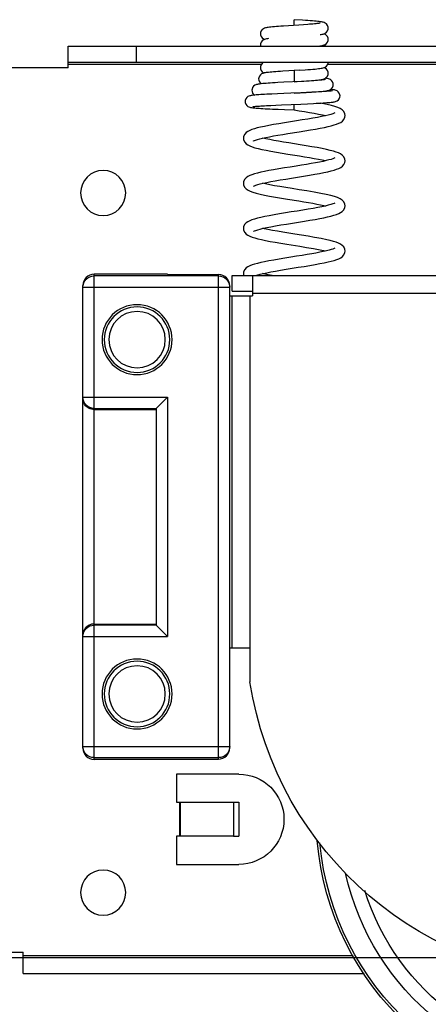
# Model space of a CAD drawing. Units: millimetres. Extents: x 0 to 2403, y 0 to 1368.
# Drawn here: x 437 to 474, y 715 to 802 of the extents above; entities that cross this region are included whole.
import ezdxf

# ---------------------------------------------------------------- set-up
doc = ezdxf.new("R2010")
doc.units = ezdxf.units.MM
doc.layers.add('02___PRT_ALL_AXES', color=7, linetype='Continuous')
doc.layers.add('LAY0002', color=7, linetype='Continuous', lineweight=30)

# ---------------------------------------------------------------- blocks, each defined once
blk = doc.blocks.new('qt3-01')
at = {"color": 7, "linetype": 'Continuous'}
for p, q in [((16955.584, -1213.722), (16955.594, -1213.622)), ((16955.594, -1213.622), (16955.649, -1213.473)), ((16955.649, -1213.473), (16955.741, -1213.353)), ((16955.741, -1213.353), (16955.847, -1213.274)), ((16955.847, -1213.274), (16955.942, -1213.229)), ((16955.942, -1213.229), (16956.022, -1213.203)), ((16956.022, -1213.203), (16956.099, -1213.185)), ((16956.099, -1213.185), (16956.182, -1213.169)), ((16956.182, -1213.169), (16956.277, -1213.154)), ((16956.277, -1213.154), (16956.385, -1213.14)), ((16956.285, -1213.279), (16956.284, -1213.278)), ((16956.284, -1213.278), (16956.287, -1213.279)), ((16956.287, -1213.279), (16956.313, -1213.285)), ((16956.313, -1213.285), (16956.357, -1213.293)), ((16956.357, -1213.293), (16956.418, -1213.302)), ((16956.385, -1213.14), (16956.509, -1213.126)), ((16956.418, -1213.302), (16956.494, -1213.312)), ((16956.494, -1213.312), (16956.583, -1213.322)), ((16956.509, -1213.126), (16956.648, -1213.111)), ((16956.583, -1213.322), (16956.686, -1213.333)), ((16956.648, -1213.111), (16956.805, -1213.097)), ((16956.686, -1213.333), (16956.802, -1213.345)), ((16956.802, -1213.345), (16956.93, -1213.356)), ((16956.805, -1213.097), (16956.978, -1213.082)), ((16956.93, -1213.356), (16957.072, -1213.368)), ((16956.978, -1213.082), (16957.169, -1213.067)), ((16957.072, -1213.368), (16957.225, -1213.38)), ((16957.169, -1213.067), (16957.378, -1213.052)), ((16957.225, -1213.38), (16957.39, -1213.392)), ((16957.378, -1213.052), (16957.603, -1213.036)), ((16957.39, -1213.392), (16957.756, -1213.418)), ((16957.603, -1213.036), (16957.844, -1213.02)), ((16957.756, -1213.418), (16958.167, -1213.445)), ((16957.844, -1213.02), (16958.584, -1212.972)), ((16958.167, -1213.445), (16959.088, -1213.504)), ((16958.584, -1213.472), (16958.584, -1212.972)), ((16959.088, -1213.504), (16959.548, -1213.535)), ((16959.548, -1213.535), (16959.766, -1213.55)), ((16959.766, -1213.55), (16959.973, -1213.565)), ((16959.973, -1213.565), (16960.165, -1213.58)), ((16960.165, -1213.58), (16960.341, -1213.595)), ((16960.341, -1213.595), (16960.501, -1213.61)), ((16960.501, -1213.61), (16960.644, -1213.624)), ((16960.644, -1213.624), (16960.771, -1213.639)), ((16960.771, -1213.639), (16960.882, -1213.653)), ((16960.882, -1213.653), (16960.977, -1213.668)), ((16960.977, -1213.668), (16961.061, -1213.683)), ((16961.061, -1213.683), (16961.138, -1213.701)), ((16961.138, -1213.701), (16961.218, -1213.726)), ((16955.594, -1213.821), (16955.584, -1213.722)), ((16955.65, -1213.972), (16955.594, -1213.821)), ((16955.595, -1214.617), (16955.654, -1214.465)), ((16955.742, -1214.092), (16955.65, -1213.972)), ((16955.654, -1214.465), (16955.749, -1214.345)), ((16955.849, -1214.171), (16955.742, -1214.092)), ((16955.749, -1214.345), (16955.858, -1214.267)), ((16955.945, -1214.216), (16955.849, -1214.171)), ((16955.858, -1214.267), (16955.953, -1214.225)), ((16956.027, -1214.242), (16955.945, -1214.216)), ((16955.953, -1214.225), (16955.963, -1214.222)), ((16956.108, -1214.261), (16956.027, -1214.242)), ((16956.197, -1214.277), (16956.108, -1214.261)), ((16956.297, -1214.292), (16956.197, -1214.277)), ((16961.218, -1213.726), (16961.312, -1213.769)), ((16961.312, -1213.769), (16961.42, -1213.847)), ((16961.427, -1214.59), (16961.321, -1214.67)), ((16961.42, -1213.847), (16961.515, -1213.968)), ((16961.518, -1214.471), (16961.427, -1214.59)), ((16961.515, -1213.968), (16961.573, -1214.12)), ((16961.574, -1214.321), (16961.518, -1214.471)), ((16961.573, -1214.12), (16961.584, -1214.222)), ((16961.584, -1214.222), (16961.574, -1214.321)), ((16955.584, -1214.722), (16955.595, -1214.617)), ((16955.594, -1214.823), (16955.584, -1214.722)), ((16955.65, -1214.973), (16955.594, -1214.823)), ((16955.741, -1215.091), (16955.65, -1214.973)), ((16955.848, -1215.171), (16955.741, -1215.091)), ((16955.775, -1215.327), (16955.853, -1215.27)), ((16955.946, -1215.216), (16955.848, -1215.171)), ((16955.853, -1215.27), (16955.947, -1215.227)), ((16956.033, -1215.244), (16955.946, -1215.216)), ((16955.947, -1215.227), (16955.964, -1215.222)), ((16956.119, -1215.263), (16956.033, -1215.244)), ((16956.214, -1215.28), (16956.119, -1215.263)), ((16956.326, -1215.296), (16956.214, -1215.28)), ((16956.457, -1215.312), (16956.326, -1215.296)), ((16956.6, -1215.327), (16956.457, -1215.312)), ((16960.858, -1214.65), (16960.961, -1214.665)), ((16960.961, -1214.665), (16961.05, -1214.681)), ((16961.05, -1214.681), (16961.131, -1214.699)), ((16961.131, -1214.699), (16961.213, -1214.724)), ((16961.224, -1214.715), (16961.204, -1214.722)), ((16961.213, -1214.724), (16961.308, -1214.767)), ((16961.321, -1214.67), (16961.224, -1214.715)), ((16961.308, -1214.767), (16961.417, -1214.845)), ((16961.417, -1214.845), (16961.513, -1214.965)), ((16961.513, -1214.965), (16961.572, -1215.117)), ((16961.572, -1215.117), (16961.584, -1215.222)), ((16961.584, -1215.222), (16961.572, -1215.327)), ((16961.572, -1215.327), (16961.572, -1215.327)), ((16972.584, -1215.327), (16972.584, -1216.727)), ((16978.584, -1217.227), (16978.584, -1215.327)), ((16978.584, -1216.727), (16884.584, -1216.727)), ((16955.633, -1216.927), (16938.978, -1216.927)), ((16955.594, -1216.822), (16955.584, -1216.727)), ((16955.649, -1216.971), (16955.594, -1216.822)), ((16955.738, -1217.088), (16955.649, -1216.971)), ((16955.844, -1217.168), (16955.738, -1217.088)), ((16955.942, -1217.215), (16955.844, -1217.168)), ((16961.328, -1216.778), (16961.431, -1216.858)), ((16961.431, -1216.858), (16961.518, -1216.972)), ((16978.584, -1216.927), (16961.484, -1216.927)), ((16961.518, -1216.972), (16961.572, -1217.116)), ((16961.572, -1217.116), (16961.584, -1217.222)), ((16955.584, -1217.722), (16955.594, -1217.62)), ((16955.594, -1217.821), (16955.584, -1217.722)), ((16955.594, -1217.62), (16955.65, -1217.472)), ((16955.646, -1217.965), (16955.594, -1217.821)), ((16955.73, -1218.079), (16955.646, -1217.965)), ((16955.65, -1217.472), (16955.74, -1217.354)), ((16955.831, -1218.16), (16955.73, -1218.079)), ((16955.74, -1217.354), (16955.845, -1217.275)), ((16955.845, -1217.275), (16955.941, -1217.229)), ((16955.941, -1217.229), (16955.964, -1217.222)), ((16956.028, -1217.242), (16955.942, -1217.215)), ((16956.113, -1217.262), (16956.028, -1217.242)), ((16956.205, -1217.279), (16956.113, -1217.262)), ((16956.311, -1217.294), (16956.205, -1217.279)), ((16956.435, -1217.31), (16956.311, -1217.294)), ((16956.58, -1217.325), (16956.435, -1217.31)), ((16956.747, -1217.342), (16956.58, -1217.325)), ((16956.938, -1217.358), (16956.747, -1217.342)), ((16957.151, -1217.375), (16956.938, -1217.358)), ((16957.384, -1217.392), (16957.151, -1217.375)), ((16957.631, -1217.41), (16957.384, -1217.392)), ((16958.143, -1217.444), (16957.631, -1217.41)), ((16958.143, -1217.444), (16959.078, -1217.503)), ((16958.584, -1217.472), (16958.584, -1218.472)), ((16959.078, -1217.503), (16959.581, -1217.536)), ((16959.581, -1217.536), (16959.812, -1217.552)), ((16959.812, -1217.552), (16960.027, -1217.567)), ((16960.027, -1217.567), (16960.226, -1217.582)), ((16960.226, -1217.582), (16960.409, -1217.596)), ((16960.409, -1217.596), (16960.574, -1217.611)), ((16960.574, -1217.611), (16960.722, -1217.625)), ((16960.722, -1217.625), (16960.853, -1217.638)), ((16960.853, -1217.638), (16960.969, -1217.652)), ((16960.969, -1217.652), (16961.07, -1217.666)), ((16961.07, -1217.666), (16961.158, -1217.68)), ((16961.158, -1217.68), (16961.236, -1217.695)), ((16961.236, -1217.695), (16961.309, -1217.713)), ((16961.332, -1217.663), (16961.257, -1217.7)), ((16961.309, -1217.713), (16961.386, -1217.738)), ((16961.434, -1217.583), (16961.332, -1217.663)), ((16961.386, -1217.738), (16961.478, -1217.783)), ((16961.521, -1217.465), (16961.434, -1217.583)), ((16961.478, -1217.783), (16961.58, -1217.86)), ((16961.574, -1217.317), (16961.521, -1217.465)), ((16961.584, -1217.222), (16961.574, -1217.317)), ((16961.58, -1217.86), (16961.669, -1217.978)), ((16961.669, -1217.978), (16961.725, -1218.126)), ((16978.584, -1217.227), (16984.784, -1217.227)), ((16955.132, -1218.726), (16955.143, -1218.624)), ((16955.141, -1218.821), (16955.132, -1218.726)), ((16955.194, -1218.969), (16955.141, -1218.821)), ((16955.143, -1218.624), (16955.197, -1218.478)), ((16955.197, -1218.478), (16955.284, -1218.364)), ((16955.284, -1218.364), (16955.385, -1218.286)), ((16955.385, -1218.286), (16955.477, -1218.241)), ((16955.477, -1218.241), (16955.555, -1218.215)), ((16955.555, -1218.215), (16955.63, -1218.197)), ((16955.63, -1218.197), (16955.709, -1218.182)), ((16955.709, -1218.182), (16955.799, -1218.168)), ((16955.799, -1218.168), (16955.837, -1218.163)), ((16955.819, -1218.277), (16955.819, -1218.277)), ((16955.819, -1218.277), (16955.838, -1218.281)), ((16955.927, -1218.209), (16955.831, -1218.16)), ((16955.838, -1218.281), (16955.874, -1218.287)), ((16955.874, -1218.287), (16955.927, -1218.295)), ((16956.011, -1218.238), (16955.927, -1218.209)), ((16955.927, -1218.295), (16955.995, -1218.304)), ((16955.995, -1218.304), (16956.078, -1218.313)), ((16956.093, -1218.258), (16956.011, -1218.238)), ((16956.078, -1218.313), (16956.176, -1218.323)), ((16956.179, -1218.274), (16956.093, -1218.258)), ((16956.176, -1218.323), (16956.289, -1218.333)), ((16956.276, -1218.289), (16956.179, -1218.274)), ((16956.39, -1218.304), (16956.276, -1218.289)), ((16956.289, -1218.333), (16956.416, -1218.344)), ((16956.522, -1218.319), (16956.39, -1218.304)), ((16956.416, -1218.344), (16956.558, -1218.355)), ((16956.675, -1218.335), (16956.522, -1218.319)), ((16956.558, -1218.355), (16956.715, -1218.366)), ((16956.849, -1218.351), (16956.675, -1218.335)), ((16956.715, -1218.366), (16956.885, -1218.377)), ((16957.044, -1218.367), (16956.849, -1218.351)), ((16956.885, -1218.377), (16957.069, -1218.389)), ((16957.26, -1218.383), (16957.044, -1218.367)), ((16957.069, -1218.389), (16957.478, -1218.413)), ((16957.494, -1218.4), (16957.26, -1218.383)), ((16957.478, -1218.413), (16957.939, -1218.438)), ((16957.749, -1218.418), (16957.494, -1218.4)), ((16958.326, -1218.455), (16957.749, -1218.418)), ((16957.939, -1218.438), (16959.519, -1218.52)), ((16958.583, -1218.472), (16958.326, -1218.455)), ((16959.519, -1218.52), (16960.033, -1218.548)), ((16960.033, -1218.548), (16960.273, -1218.562)), ((16960.273, -1218.562), (16960.499, -1218.575)), ((16960.499, -1218.575), (16960.71, -1218.588)), ((16960.71, -1218.588), (16960.903, -1218.601)), ((16960.903, -1218.601), (16961.079, -1218.614)), ((16961.079, -1218.614), (16961.237, -1218.627)), ((16961.237, -1218.627), (16961.378, -1218.639)), ((16961.378, -1218.639), (16961.501, -1218.651)), ((16961.501, -1218.651), (16961.607, -1218.663)), ((16961.585, -1218.588), (16961.504, -1218.652)), ((16961.672, -1218.471), (16961.585, -1218.588)), ((16961.607, -1218.663), (16961.699, -1218.675)), ((16961.725, -1218.323), (16961.672, -1218.471)), ((16961.699, -1218.675), (16961.778, -1218.687)), ((16961.725, -1218.126), (16961.735, -1218.227)), ((16961.735, -1218.227), (16961.725, -1218.323)), ((16961.778, -1218.687), (16961.849, -1218.701)), ((16961.849, -1218.701), (16961.916, -1218.717)), ((16961.916, -1218.717), (16961.989, -1218.741)), ((16961.989, -1218.741), (16962.079, -1218.784)), ((16962.079, -1218.784), (16962.178, -1218.859)), ((16962.178, -1218.859), (16962.266, -1218.972)), ((16954.532, -1219.726), (16954.544, -1219.62)), ((16954.543, -1219.827), (16954.532, -1219.726)), ((16954.597, -1219.971), (16954.543, -1219.827)), ((16954.544, -1219.62), (16954.599, -1219.475)), ((16954.599, -1219.475), (16954.686, -1219.362)), ((16954.686, -1219.362), (16954.785, -1219.286)), ((16954.785, -1219.286), (16954.875, -1219.243)), ((16954.875, -1219.243), (16954.949, -1219.218)), ((16954.949, -1219.218), (16955.017, -1219.202)), ((16955.017, -1219.202), (16955.085, -1219.189)), ((16955.085, -1219.189), (16955.161, -1219.178)), ((16955.161, -1219.178), (16955.247, -1219.167)), ((16955.282, -1219.088), (16955.194, -1218.969)), ((16955.208, -1219.27), (16955.208, -1219.27)), ((16955.208, -1219.27), (16955.22, -1219.272)), ((16955.22, -1219.272), (16955.25, -1219.278)), ((16955.247, -1219.167), (16955.347, -1219.156)), ((16955.25, -1219.278), (16955.295, -1219.284)), ((16955.385, -1219.168), (16955.282, -1219.088)), ((16955.295, -1219.284), (16955.354, -1219.292)), ((16955.347, -1219.156), (16955.368, -1219.154)), ((16955.354, -1219.292), (16955.427, -1219.3)), ((16955.48, -1219.214), (16955.385, -1219.168)), ((16955.427, -1219.3), (16955.513, -1219.308)), ((16955.558, -1219.239), (16955.48, -1219.214)), ((16955.513, -1219.308), (16955.612, -1219.317)), ((16955.633, -1219.257), (16955.558, -1219.239)), ((16955.612, -1219.317), (16955.723, -1219.326)), ((16955.711, -1219.272), (16955.633, -1219.257)), ((16955.798, -1219.285), (16955.711, -1219.272)), ((16955.723, -1219.326), (16955.848, -1219.335)), ((16955.897, -1219.297), (16955.798, -1219.285)), ((16955.848, -1219.335), (16955.984, -1219.344)), ((16956.011, -1219.31), (16955.897, -1219.297)), ((16955.984, -1219.344), (16956.132, -1219.353)), ((16956.14, -1219.322), (16956.011, -1219.31)), ((16956.132, -1219.353), (16956.291, -1219.363)), ((16956.287, -1219.335), (16956.14, -1219.322)), ((16956.452, -1219.348), (16956.287, -1219.335)), ((16956.291, -1219.363), (16956.643, -1219.382)), ((16956.636, -1219.361), (16956.452, -1219.348)), ((16956.839, -1219.375), (16956.636, -1219.361)), ((16956.643, -1219.382), (16957.041, -1219.402)), ((16957.06, -1219.389), (16956.839, -1219.375)), ((16957.041, -1219.402), (16957.493, -1219.424)), ((16957.295, -1219.403), (16957.06, -1219.389)), ((16957.542, -1219.417), (16957.295, -1219.403)), ((16957.493, -1219.424), (16958.004, -1219.447)), ((16958.052, -1219.444), (16957.542, -1219.417)), ((16958.004, -1219.447), (16958.885, -1219.485)), ((16958.584, -1219.472), (16958.052, -1219.444)), ((16958.885, -1219.485), (16959.496, -1219.511)), ((16959.496, -1219.511), (16960.072, -1219.537)), ((16960.072, -1219.537), (16960.579, -1219.561)), ((16960.579, -1219.561), (16961.016, -1219.583)), ((16961.016, -1219.583), (16961.211, -1219.594)), ((16961.211, -1219.594), (16961.39, -1219.604)), ((16961.39, -1219.604), (16961.554, -1219.615)), ((16961.554, -1219.615), (16961.705, -1219.625)), ((16961.705, -1219.625), (16961.842, -1219.635)), ((16961.842, -1219.635), (16961.965, -1219.645)), ((16961.965, -1219.645), (16962.075, -1219.654)), ((16962.075, -1219.654), (16962.172, -1219.664)), ((16962.184, -1219.588), (16962.095, -1219.656)), ((16962.172, -1219.664), (16962.258, -1219.674)), ((16962.27, -1219.474), (16962.184, -1219.588)), ((16962.258, -1219.674), (16962.334, -1219.684)), ((16962.266, -1218.972), (16962.323, -1219.117)), ((16962.324, -1219.328), (16962.27, -1219.474)), ((16962.323, -1219.117), (16962.335, -1219.226)), ((16962.335, -1219.226), (16962.324, -1219.328)), ((16962.334, -1219.684), (16962.401, -1219.694)), ((16962.401, -1219.694), (16962.462, -1219.705)), ((16962.462, -1219.705), (16962.523, -1219.72)), ((16962.523, -1219.72), (16962.592, -1219.743)), ((16962.592, -1219.743), (16962.682, -1219.786)), ((16962.682, -1219.786), (16962.784, -1219.865)), ((16954.68, -1220.084), (16954.597, -1219.971)), ((16954.778, -1220.162), (16954.68, -1220.084)), ((16954.726, -1220.754), (16954.981, -1220.664)), ((16954.869, -1220.207), (16954.778, -1220.162)), ((16954.944, -1220.232), (16954.869, -1220.207)), ((16955.011, -1220.249), (16954.944, -1220.232)), ((16954.981, -1220.664), (16955.294, -1220.575)), ((16955.077, -1220.261), (16955.011, -1220.249)), ((16955.15, -1220.272), (16955.077, -1220.261)), ((16955.232, -1220.283), (16955.15, -1220.272)), ((16955.326, -1220.293), (16955.232, -1220.283)), ((16955.294, -1220.575), (16955.673, -1220.484)), ((16955.435, -1220.304), (16955.326, -1220.293)), ((16955.559, -1220.315), (16955.435, -1220.304)), ((16955.699, -1220.325), (16955.559, -1220.315)), ((16955.673, -1220.484), (16956.125, -1220.39)), ((16955.856, -1220.337), (16955.699, -1220.325)), ((16956.029, -1220.348), (16955.856, -1220.337)), ((16956.217, -1220.359), (16956.029, -1220.348)), ((16956.125, -1220.39), (16956.271, -1220.362)), ((16956.422, -1220.371), (16956.217, -1220.359)), ((16956.644, -1220.383), (16956.422, -1220.371)), ((16956.883, -1220.395), (16956.644, -1220.383)), ((16957.414, -1220.42), (16956.883, -1220.395)), ((16958.016, -1220.447), (16957.414, -1220.42)), ((16959.721, -1220.521), (16958.016, -1220.447)), ((16958.584, -1220.972), (16958.584, -1220.472)), ((16960.205, -1220.543), (16959.721, -1220.521)), ((16960.647, -1220.565), (16960.205, -1220.543)), ((16961.044, -1220.585), (16960.647, -1220.565)), ((16961.222, -1220.595), (16961.044, -1220.585)), ((16961.386, -1220.605), (16961.222, -1220.595)), ((16961.535, -1220.615), (16961.386, -1220.605)), ((16961.669, -1220.624), (16961.535, -1220.615)), ((16961.788, -1220.633), (16961.669, -1220.624)), ((16961.893, -1220.641), (16961.788, -1220.633)), ((16961.985, -1220.649), (16961.893, -1220.641)), ((16962.064, -1220.657), (16961.985, -1220.649)), ((16962.13, -1220.664), (16962.064, -1220.657)), ((16962.184, -1220.671), (16962.13, -1220.664)), ((16962.224, -1220.677), (16962.184, -1220.671)), ((16962.251, -1220.682), (16962.224, -1220.677)), ((16962.262, -1220.684), (16962.251, -1220.682)), ((16962.262, -1220.684), (16962.262, -1220.684)), ((16962.685, -1220.663), (16962.598, -1220.706)), ((16962.784, -1220.586), (16962.685, -1220.663)), ((16962.784, -1219.865), (16962.872, -1219.983)), ((16962.87, -1220.472), (16962.784, -1220.586)), ((16962.924, -1220.325), (16962.87, -1220.472)), ((16962.872, -1219.983), (16962.925, -1220.13)), ((16962.935, -1220.225), (16962.924, -1220.325)), ((16962.925, -1220.13), (16962.935, -1220.225)), ((16954.084, -1221.473), (16954.103, -1221.324)), ((16954.102, -1221.617), (16954.084, -1221.471)), ((16954.103, -1221.324), (16954.198, -1221.12)), ((16954.198, -1221.12), (16954.34, -1220.968)), ((16954.34, -1220.968), (16954.515, -1220.852)), ((16954.515, -1220.852), (16954.726, -1220.754)), ((16954.984, -1221.221), (16954.989, -1221.224)), ((16954.989, -1221.224), (16955.054, -1221.256)), ((16955.054, -1221.256), (16955.176, -1221.304)), ((16955.176, -1221.304), (16955.351, -1221.36)), ((16955.351, -1221.36), (16955.576, -1221.422)), ((16955.576, -1221.422), (16955.848, -1221.487)), ((16955.795, -1221.469), (16955.785, -1221.472)), ((16956.094, -1221.404), (16955.795, -1221.469)), ((16955.848, -1221.487), (16956.165, -1221.555)), ((16956.434, -1221.336), (16956.094, -1221.404)), ((16956.165, -1221.555), (16956.527, -1221.626)), ((16956.813, -1221.265), (16956.434, -1221.336)), ((16957.228, -1221.193), (16956.813, -1221.265)), ((16957.675, -1221.118), (16957.228, -1221.193)), ((16958.15, -1221.041), (16957.675, -1221.118)), ((16958.584, -1220.972), (16958.15, -1221.041)), ((16959.461, -1220.936), (16958.584, -1220.972)), ((16960.023, -1220.913), (16959.461, -1220.936)), ((16960.524, -1220.89), (16960.023, -1220.913)), ((16960.753, -1220.879), (16960.524, -1220.89)), ((16960.968, -1220.869), (16960.753, -1220.879)), ((16961.17, -1220.858), (16960.968, -1220.869)), ((16961.357, -1220.847), (16961.17, -1220.858)), ((16961.53, -1220.837), (16961.357, -1220.847)), ((16961.688, -1220.827), (16961.53, -1220.837)), ((16961.831, -1220.817), (16961.688, -1220.827)), ((16961.958, -1220.807), (16961.831, -1220.817)), ((16962.072, -1220.797), (16961.958, -1220.807)), ((16962.172, -1220.787), (16962.072, -1220.797)), ((16962.259, -1220.777), (16962.172, -1220.787)), ((16962.336, -1220.767), (16962.259, -1220.777)), ((16962.403, -1220.757), (16962.336, -1220.767)), ((16962.466, -1220.745), (16962.403, -1220.757)), ((16962.528, -1220.73), (16962.466, -1220.745)), ((16962.598, -1220.706), (16962.528, -1220.73)), ((16954.195, -1221.82), (16954.102, -1221.617)), ((16954.327, -1221.965), (16954.195, -1221.82)), ((16954.475, -1222.069), (16954.327, -1221.965)), ((16954.641, -1222.153), (16954.475, -1222.069)), ((16954.831, -1222.229), (16954.641, -1222.153)), ((16955.054, -1222.302), (16954.831, -1222.229)), ((16955.308, -1222.372), (16955.054, -1222.302)), ((16955.596, -1222.442), (16955.308, -1222.372)), ((16955.922, -1222.513), (16955.596, -1222.442)), ((16956.527, -1221.626), (16956.935, -1221.7)), ((16956.935, -1221.7), (16957.386, -1221.778)), ((16957.386, -1221.778), (16957.876, -1221.858)), ((16957.876, -1221.858), (16958.391, -1221.941)), ((16958.391, -1221.941), (16958.916, -1222.025)), ((16958.916, -1222.025), (16959.437, -1222.109)), ((16959.437, -1222.109), (16959.939, -1222.191)), ((16959.939, -1222.191), (16960.409, -1222.272)), ((16960.409, -1222.272), (16960.837, -1222.35)), ((16960.837, -1222.35), (16961.22, -1222.425)), ((16961.22, -1222.425), (16961.558, -1222.499)), ((16956.287, -1222.585), (16955.922, -1222.513)), ((16956.694, -1222.66), (16956.287, -1222.585)), ((16957.145, -1222.738), (16956.694, -1222.66)), ((16957.637, -1222.82), (16957.145, -1222.738)), ((16958.152, -1222.903), (16957.637, -1222.82)), ((16959.146, -1223.062), (16958.152, -1222.903)), ((16959.603, -1223.136), (16959.146, -1223.062)), ((16960.029, -1223.208), (16959.603, -1223.136)), ((16960.422, -1223.278), (16960.029, -1223.208)), ((16960.781, -1223.345), (16960.422, -1223.278)), ((16961.558, -1222.499), (16961.854, -1222.57)), ((16961.854, -1222.57), (16962.111, -1222.641)), ((16962.111, -1222.641), (16962.334, -1222.714)), ((16962.334, -1222.714), (16962.527, -1222.79)), ((16962.527, -1222.79), (16962.694, -1222.876)), ((16962.694, -1222.876), (16962.842, -1222.98)), ((16962.842, -1222.98), (16962.973, -1223.124)), ((16962.973, -1223.124), (16963.065, -1223.325)), ((16957.027, -1224.225), (16957.537, -1224.14)), ((16957.537, -1224.14), (16958.06, -1224.055)), ((16958.06, -1224.055), (16959.078, -1223.893)), ((16959.078, -1223.893), (16959.549, -1223.816)), ((16959.549, -1223.816), (16959.988, -1223.743)), ((16959.988, -1223.743), (16960.392, -1223.672)), ((16960.392, -1223.672), (16960.759, -1223.603)), ((16960.759, -1223.603), (16961.089, -1223.537)), ((16961.104, -1223.41), (16960.781, -1223.345)), ((16961.089, -1223.537), (16961.38, -1223.473)), ((16961.391, -1223.473), (16961.104, -1223.41)), ((16961.38, -1223.473), (16961.384, -1223.472)), ((16961.639, -1223.535), (16961.391, -1223.473)), ((16961.845, -1223.592), (16961.639, -1223.535)), ((16962.004, -1223.645), (16961.845, -1223.592)), ((16962.116, -1223.689), (16962.004, -1223.645)), ((16962.177, -1223.72), (16962.116, -1223.689)), ((16962.184, -1223.723), (16962.177, -1223.72)), ((16962.505, -1224.163), (16962.301, -1224.242)), ((16962.68, -1224.076), (16962.505, -1224.163)), ((16962.834, -1223.97), (16962.68, -1224.076)), ((16962.969, -1223.825), (16962.834, -1223.97)), ((16963.065, -1223.619), (16962.969, -1223.825)), ((16963.065, -1223.325), (16963.084, -1223.473)), ((16963.084, -1223.471), (16963.065, -1223.619)), ((16954.2, -1225.116), (16954.335, -1224.972)), ((16954.335, -1224.972), (16954.49, -1224.866)), ((16954.49, -1224.866), (16954.665, -1224.78)), ((16954.665, -1224.78), (16954.869, -1224.701)), ((16954.869, -1224.701), (16955.109, -1224.626)), ((16955.109, -1224.626), (16955.392, -1224.55)), ((16955.392, -1224.55), (16955.724, -1224.473)), ((16955.724, -1224.473), (16956.11, -1224.393)), ((16956.11, -1224.393), (16956.547, -1224.31)), ((16956.547, -1224.31), (16957.027, -1224.225)), ((16958.134, -1225.044), (16957.666, -1225.12)), ((16959.143, -1224.883), (16958.134, -1225.044)), ((16959.663, -1224.798), (16959.143, -1224.883)), ((16960.169, -1224.714), (16959.663, -1224.798)), ((16960.645, -1224.629), (16960.169, -1224.714)), ((16961.077, -1224.547), (16960.645, -1224.629)), ((16961.456, -1224.468), (16961.077, -1224.547)), ((16961.783, -1224.392), (16961.456, -1224.468)), ((16962.063, -1224.317), (16961.783, -1224.392)), ((16962.301, -1224.242), (16962.063, -1224.317)), ((16954.084, -1225.473), (16954.104, -1225.319)), ((16954.102, -1225.615), (16954.084, -1225.471)), ((16954.193, -1225.818), (16954.102, -1225.615)), ((16954.104, -1225.319), (16954.2, -1225.116)), ((16954.324, -1225.963), (16954.193, -1225.818)), ((16954.983, -1225.221), (16954.99, -1225.224)), ((16954.99, -1225.224), (16955.051, -1225.254)), ((16955.051, -1225.254), (16955.162, -1225.298)), ((16955.162, -1225.298), (16955.318, -1225.35)), ((16955.318, -1225.35), (16955.516, -1225.406)), ((16955.516, -1225.406), (16955.755, -1225.465)), ((16955.755, -1225.465), (16956.032, -1225.527)), ((16955.815, -1225.464), (16955.784, -1225.472)), ((16956.113, -1225.399), (16955.815, -1225.464)), ((16956.032, -1225.527), (16956.345, -1225.591)), ((16956.449, -1225.333), (16956.113, -1225.399)), ((16956.345, -1225.591), (16956.693, -1225.657)), ((16956.821, -1225.264), (16956.449, -1225.333)), ((16956.693, -1225.657), (16957.073, -1225.724)), ((16957.227, -1225.193), (16956.821, -1225.264)), ((16957.073, -1225.724), (16957.487, -1225.795)), ((16957.666, -1225.12), (16957.227, -1225.193)), ((16957.487, -1225.795), (16957.935, -1225.868)), ((16957.935, -1225.868), (16958.418, -1225.945)), ((16954.473, -1226.068), (16954.324, -1225.963)), ((16954.64, -1226.153), (16954.473, -1226.068)), ((16954.833, -1226.23), (16954.64, -1226.153)), ((16955.057, -1226.303), (16954.833, -1226.23)), ((16955.315, -1226.374), (16955.057, -1226.303)), ((16955.612, -1226.446), (16955.315, -1226.374)), ((16955.952, -1226.519), (16955.612, -1226.446)), ((16956.338, -1226.595), (16955.952, -1226.519)), ((16956.771, -1226.674), (16956.338, -1226.595)), ((16957.249, -1226.756), (16956.771, -1226.674)), ((16957.76, -1226.84), (16957.249, -1226.756)), ((16958.418, -1225.945), (16958.932, -1226.027)), ((16958.932, -1226.027), (16959.454, -1226.111)), ((16959.454, -1226.111), (16959.959, -1226.194)), ((16959.959, -1226.194), (16960.425, -1226.275)), ((16960.425, -1226.275), (16960.844, -1226.351)), ((16960.844, -1226.351), (16961.218, -1226.425)), ((16961.218, -1226.425), (16961.549, -1226.497)), ((16961.549, -1226.497), (16961.842, -1226.567)), ((16961.842, -1226.567), (16962.1, -1226.638)), ((16962.1, -1226.638), (16962.325, -1226.71)), ((16962.325, -1226.71), (16962.518, -1226.787)), ((16962.518, -1226.787), (16962.686, -1226.871)), ((16958.288, -1226.925), (16957.76, -1226.84)), ((16958.818, -1227.009), (16958.288, -1226.925)), ((16959.335, -1227.092), (16958.818, -1227.009)), ((16959.823, -1227.173), (16959.335, -1227.092)), ((16960.27, -1227.25), (16959.823, -1227.173)), ((16960.672, -1227.324), (16960.27, -1227.25)), ((16960.33, -1227.683), (16960.756, -1227.604)), ((16961.026, -1227.394), (16960.672, -1227.324)), ((16960.756, -1227.604), (16961.133, -1227.528)), ((16961.336, -1227.461), (16961.026, -1227.394)), ((16961.133, -1227.528), (16961.382, -1227.472)), ((16961.6, -1227.524), (16961.336, -1227.461)), ((16961.819, -1227.585), (16961.6, -1227.524)), ((16961.99, -1227.64), (16961.819, -1227.585)), ((16962.11, -1227.687), (16961.99, -1227.64)), ((16962.686, -1226.871), (16962.835, -1226.975)), ((16962.835, -1226.975), (16962.968, -1227.118)), ((16962.968, -1227.118), (16963.063, -1227.32)), ((16963.066, -1227.613), (16962.974, -1227.818)), ((16963.063, -1227.32), (16963.084, -1227.473)), ((16963.084, -1227.471), (16963.066, -1227.613)), ((16955.361, -1228.558), (16955.758, -1228.465)), ((16955.758, -1228.465), (16956.239, -1228.368)), ((16956.239, -1228.368), (16956.819, -1228.261)), ((16956.819, -1228.261), (16957.484, -1228.149)), ((16957.484, -1228.149), (16958.161, -1228.039)), ((16958.161, -1228.039), (16958.773, -1227.942)), ((16958.773, -1227.942), (16959.335, -1227.851)), ((16959.335, -1227.851), (16959.855, -1227.765)), ((16959.855, -1227.765), (16960.33, -1227.683)), ((16961.217, -1228.519), (16960.762, -1228.608)), ((16961.614, -1228.432), (16961.217, -1228.519)), ((16961.953, -1228.347), (16961.614, -1228.432)), ((16962.237, -1228.263), (16961.953, -1228.347)), ((16962.184, -1227.723), (16962.11, -1227.687)), ((16962.474, -1228.176), (16962.237, -1228.263)), ((16962.671, -1228.081), (16962.474, -1228.176)), ((16962.837, -1227.968), (16962.671, -1228.081)), ((16962.974, -1227.818), (16962.837, -1227.968)), ((16954.084, -1229.473), (16954.102, -1229.327)), ((16954.102, -1229.327), (16954.198, -1229.119)), ((16954.198, -1229.119), (16954.348, -1228.961)), ((16954.348, -1228.961), (16954.535, -1228.841)), ((16954.535, -1228.841), (16954.759, -1228.741)), ((16954.759, -1228.741), (16955.031, -1228.649)), ((16954.985, -1229.222), (16954.989, -1229.223)), ((16954.989, -1229.223), (16955.053, -1229.255)), ((16955.031, -1228.649), (16955.361, -1228.558)), ((16955.053, -1229.255), (16955.174, -1229.303)), ((16955.174, -1229.303), (16955.349, -1229.359)), ((16955.349, -1229.359), (16955.571, -1229.42)), ((16955.571, -1229.42), (16955.839, -1229.485)), ((16956.25, -1229.372), (16955.957, -1229.433)), ((16956.575, -1229.309), (16956.25, -1229.372)), ((16956.933, -1229.244), (16956.575, -1229.309)), ((16957.323, -1229.177), (16956.933, -1229.244)), ((16957.742, -1229.107), (16957.323, -1229.177)), ((16958.189, -1229.035), (16957.742, -1229.107)), ((16959.177, -1228.877), (16958.189, -1229.035)), ((16959.717, -1228.789), (16959.177, -1228.877)), ((16960.255, -1228.699), (16959.717, -1228.789)), ((16960.762, -1228.608), (16960.255, -1228.699)), ((16954.102, -1229.618), (16954.084, -1229.471)), ((16954.197, -1229.823), (16954.102, -1229.618)), ((16954.331, -1229.968), (16954.197, -1229.823)), ((16954.482, -1230.073), (16954.331, -1229.968)), ((16954.652, -1230.158), (16954.482, -1230.073)), ((16954.848, -1230.235), (16954.652, -1230.158)), ((16955.076, -1230.308), (16954.848, -1230.235)), ((16955.957, -1229.433), (16955.785, -1229.472)), ((16955.839, -1229.485), (16956.15, -1229.552)), ((16956.15, -1229.552), (16956.505, -1229.622)), ((16956.505, -1229.622), (16956.903, -1229.694)), ((16956.903, -1229.694), (16957.342, -1229.77)), ((16957.342, -1229.77), (16957.82, -1229.849)), ((16957.82, -1229.849), (16958.328, -1229.931)), ((16958.328, -1229.931), (16958.85, -1230.014)), ((16958.85, -1230.014), (16959.371, -1230.098)), ((16959.371, -1230.098), (16959.877, -1230.181)), ((16959.877, -1230.181), (16960.354, -1230.262)), ((16960.354, -1230.262), (16960.792, -1230.342)), ((16955.335, -1230.379), (16955.076, -1230.308)), ((16955.628, -1230.449), (16955.335, -1230.379)), ((16955.96, -1230.521), (16955.628, -1230.449)), ((16956.331, -1230.594), (16955.96, -1230.521)), ((16956.744, -1230.669), (16956.331, -1230.594)), ((16957.198, -1230.747), (16956.744, -1230.669)), ((16957.692, -1230.829), (16957.198, -1230.747)), ((16958.217, -1230.913), (16957.692, -1230.829)), ((16958.752, -1230.999), (16958.217, -1230.913)), ((16959.277, -1231.083), (16958.752, -1230.999)), ((16959.777, -1231.165), (16959.277, -1231.083)), ((16960.236, -1231.244), (16959.777, -1231.165)), ((16960.792, -1230.342), (16961.186, -1230.418)), ((16961.186, -1230.418), (16961.534, -1230.493)), ((16961.534, -1230.493), (16961.838, -1230.566)), ((16961.838, -1230.566), (16962.101, -1230.638)), ((16962.101, -1230.638), (16962.327, -1230.711)), ((16962.327, -1230.711), (16962.522, -1230.788)), ((16962.522, -1230.788), (16962.692, -1230.874)), ((16962.692, -1230.874), (16962.842, -1230.98)), ((16962.842, -1230.98), (16962.974, -1231.125)), ((16962.974, -1231.125), (16963.065, -1231.327)), ((16957.953, -1232.072), (16958.525, -1231.981)), ((16958.525, -1231.981), (16959.075, -1231.893)), ((16959.075, -1231.893), (16959.595, -1231.809)), ((16959.595, -1231.809), (16960.078, -1231.727)), ((16960.078, -1231.727), (16960.518, -1231.649)), ((16960.648, -1231.319), (16960.236, -1231.244)), ((16960.518, -1231.649), (16960.911, -1231.573)), ((16961.012, -1231.391), (16960.648, -1231.319)), ((16960.911, -1231.573), (16961.255, -1231.501)), ((16961.328, -1231.459), (16961.012, -1231.391)), ((16961.255, -1231.501), (16961.381, -1231.472)), ((16961.596, -1231.523), (16961.328, -1231.459)), ((16961.816, -1231.584), (16961.596, -1231.523)), ((16961.988, -1231.639), (16961.816, -1231.584)), ((16962.108, -1231.686), (16961.988, -1231.639)), ((16962.175, -1231.719), (16962.108, -1231.686)), ((16962.184, -1231.724), (16962.175, -1231.719)), ((16962.836, -1231.969), (16962.684, -1232.074)), ((16962.97, -1231.824), (16962.836, -1231.969)), ((16963.065, -1231.619), (16962.97, -1231.824)), ((16963.065, -1231.327), (16963.084, -1231.473)), ((16963.084, -1231.471), (16963.065, -1231.619)), ((16954.336, -1232.971), (16954.491, -1232.865)), ((16954.491, -1232.865), (16954.668, -1232.778)), ((16954.668, -1232.778), (16954.875, -1232.699)), ((16954.875, -1232.699), (16955.12, -1232.623)), ((16955.12, -1232.623), (16955.41, -1232.546)), ((16955.41, -1232.546), (16955.702, -1232.478)), ((16955.702, -1232.478), (16956.2, -1232.375)), ((16956.2, -1232.375), (16956.778, -1232.268)), ((16956.778, -1232.268), (16957.367, -1232.168)), ((16957.367, -1232.168), (16957.953, -1232.072)), ((16959.238, -1232.867), (16958.089, -1233.051)), ((16959.77, -1232.781), (16959.238, -1232.867)), ((16960.264, -1232.697), (16959.77, -1232.781)), ((16960.716, -1232.616), (16960.264, -1232.697)), ((16961.124, -1232.538), (16960.716, -1232.616)), ((16961.486, -1232.461), (16961.124, -1232.538)), ((16961.803, -1232.387), (16961.486, -1232.461)), ((16962.076, -1232.313), (16961.803, -1232.387)), ((16962.311, -1232.238), (16962.076, -1232.313)), ((16962.511, -1232.16), (16962.311, -1232.238)), ((16962.684, -1232.074), (16962.511, -1232.16)), ((16954.084, -1233.473), (16954.104, -1233.319)), ((16954.102, -1233.615), (16954.084, -1233.471)), ((16954.194, -1233.818), (16954.102, -1233.615)), ((16954.104, -1233.319), (16954.201, -1233.115)), ((16954.201, -1233.115), (16954.336, -1232.971)), ((16954.983, -1233.221), (16954.99, -1233.224)), ((16954.99, -1233.224), (16955.049, -1233.254)), ((16955.049, -1233.254), (16955.158, -1233.297)), ((16955.158, -1233.297), (16955.312, -1233.348)), ((16955.312, -1233.348), (16955.507, -1233.404)), ((16955.507, -1233.404), (16955.741, -1233.462)), ((16955.741, -1233.462), (16956.014, -1233.523)), ((16955.81, -1233.466), (16955.784, -1233.472)), ((16956.303, -1233.361), (16955.81, -1233.465)), ((16956.014, -1233.523), (16956.323, -1233.587)), ((16956.887, -1233.252), (16956.303, -1233.361)), ((16956.323, -1233.587), (16956.666, -1233.652)), ((16956.666, -1233.652), (16957.043, -1233.719)), ((16957.488, -1233.149), (16956.887, -1233.252)), ((16957.043, -1233.719), (16957.452, -1233.789)), ((16958.089, -1233.051), (16957.488, -1233.149)), ((16954.324, -1233.963), (16954.194, -1233.818)), ((16954.471, -1234.067), (16954.324, -1233.963)), ((16954.637, -1234.152), (16954.471, -1234.067)), ((16954.827, -1234.228), (16954.637, -1234.152)), ((16955.049, -1234.3), (16954.827, -1234.228)), ((16955.305, -1234.371), (16955.049, -1234.3)), ((16955.597, -1234.442), (16955.305, -1234.371)), ((16955.931, -1234.515), (16955.597, -1234.442)), ((16956.309, -1234.59), (16955.931, -1234.515)), ((16956.735, -1234.668), (16956.309, -1234.59)), ((16957.452, -1233.789), (16957.896, -1233.862)), ((16957.896, -1233.862), (16958.375, -1233.939)), ((16958.375, -1233.939), (16958.885, -1234.02)), ((16958.885, -1234.02), (16959.408, -1234.104)), ((16959.408, -1234.104), (16959.918, -1234.188)), ((16959.918, -1234.188), (16960.394, -1234.269)), ((16960.394, -1234.269), (16960.823, -1234.347)), ((16960.823, -1234.347), (16961.204, -1234.422)), ((16961.204, -1234.422), (16961.54, -1234.495)), ((16961.54, -1234.495), (16961.836, -1234.566)), ((16961.836, -1234.566), (16962.095, -1234.637)), ((16962.095, -1234.637), (16962.322, -1234.709)), ((16957.207, -1234.749), (16956.735, -1234.668)), ((16957.714, -1234.833), (16957.207, -1234.749)), ((16958.242, -1234.917), (16957.714, -1234.833)), ((16958.774, -1235.002), (16958.242, -1234.917)), ((16959.294, -1235.086), (16958.774, -1235.002)), ((16959.789, -1235.167), (16959.294, -1235.086)), ((16960.245, -1235.246), (16959.789, -1235.167)), ((16960.654, -1235.321), (16960.245, -1235.246)), ((16961.016, -1235.392), (16960.654, -1235.321)), ((16961.33, -1235.459), (16961.016, -1235.392)), ((16961.036, -1235.548), (16961.334, -1235.483)), ((16961.597, -1235.524), (16961.33, -1235.459)), ((16961.334, -1235.483), (16961.382, -1235.472)), ((16961.818, -1235.584), (16961.597, -1235.524)), ((16962.322, -1234.709), (16962.516, -1234.786)), ((16962.516, -1234.786), (16962.685, -1234.87)), ((16962.685, -1234.87), (16962.835, -1234.974)), ((16962.835, -1234.974), (16962.968, -1235.117)), ((16962.968, -1235.117), (16963.063, -1235.32)), ((16963.063, -1235.32), (16963.084, -1235.473)), ((16963.084, -1235.471), (16963.065, -1235.616)), ((16969.798, -1235.559), (16969.798, -1235.527)), ((16969.798, -1235.527), (16976.298, -1235.527)), ((16976.298, -1278.527), (16976.298, -1235.527)), ((16960.546, -1235.643), (16960.702, -1235.614)), ((16960.702, -1235.614), (16961.036, -1235.548)), ((16961.989, -1235.639), (16961.818, -1235.584)), ((16961.998, -1235.643), (16961.989, -1235.639)), ((16963.065, -1235.616), (16963.053, -1235.643)), ((16964.084, -1237.043), (16964.084, -1235.643)), ((16965.298, -1278.496), (16965.298, -1235.559)), ((16969.798, -1235.559), (16965.298, -1235.559)), ((16965.298, -1235.685), (16976.298, -1235.685)), ((16964.084, -1237.043), (16962.284, -1237.043)), ((16964.298, -1277.496), (16964.298, -1236.559)), ((16977.298, -1236.685), (16964.298, -1236.685)), ((16977.298, -1277.527), (16977.298, -1236.528)), ((16969.798, -1246.432), (16969.798, -1267.623)), ((16970.798, -1247.432), (16969.798, -1246.432)), ((16977.298, -1246.432), (16969.798, -1246.432)), ((16970.798, -1247.432), (16970.798, -1266.623)), ((16976.298, -1247.432), (16970.798, -1247.432)), ((16976.298, -1247.527), (16970.798, -1247.527)), ((16970.798, -1266.623), (16969.798, -1267.623)), ((16976.298, -1266.527), (16970.798, -1266.527)), ((16970.798, -1266.623), (16976.298, -1266.623)), ((16977.298, -1267.623), (16969.798, -1267.623)), ((16977.298, -1277.37), (16964.298, -1277.37)), ((16976.298, -1278.37), (16965.298, -1278.37)), ((16969.798, -1278.496), (16965.298, -1278.496)), ((16969.798, -1278.496), (16969.798, -1278.527)), ((16969.798, -1278.527), (16976.298, -1278.527)), ((16968.998, -1282.327), (16963.956, -1282.327)), ((16968.655, -1285.327), (16968.655, -1282.327)), ((16968.723, -1285.327), (16968.723, -1282.327)), ((16963.956, -1285.327), (16968.998, -1285.327)), ((16982.584, -1297.499), (16982.584, -1295.599)), ((16984.784, -1295.599), (16982.584, -1295.599)), ((16982.584, -1295.899), (16953.38, -1295.899)), ((16982.584, -1297.499), (16952.393, -1297.499))]:
    blk.add_line(p, q, dxfattribs=at)
at = {"color": 3, "linetype": 'Continuous'}
for p, q in [((16978.584, -1215.327), (16884.584, -1215.327)), ((16964.084, -1235.643), (16899.084, -1235.643)), ((16962.284, -1235.643), (16962.284, -1237.443)), ((16900.884, -1237.243), (16962.284, -1237.243)), ((16964.298, -1237.443), (16962.284, -1237.443)), ((16962.519, -1237.443), (16962.519, -1268.643)), ((16964.119, -1237.443), (16964.119, -1268.643)), ((16962.505, -1268.643), (16962.505, -1271.643)), ((16964.298, -1268.643), (16962.505, -1268.643))]:
    blk.add_line(p, q, dxfattribs=at)
at = {"color": 7, "linetype": 'Continuous'}
for centre, radius in [((16972.498, -1241.327), 2.9), ((16972.498, -1241.327), 2.5), ((16972.498, -1272.727), 2.9), ((16972.498, -1272.727), 2.5)]:
    blk.add_circle(centre, radius, dxfattribs=at)
for centre, start, end in [((16965.298, -1236.685), 89.99533, 179.99533), ((16976.298, -1236.685), 0.00467, 90.00467), ((16976.298, -1246.432), 269.99535, 359.9953), ((16976.298, -1267.623), 0.00467, 90.00467), ((16965.298, -1277.37), 180.00467, 270.00467), ((16976.298, -1277.37), 269.99533, 359.99533)]:
    blk.add_arc(centre, 1, start, end, dxfattribs=at)
at = {"color": 3, "linetype": 'Continuous'}
blk.add_arc((16931.577, -1266.836), 31.3, 188.83329, 351.16671, dxfattribs=at)
at = {"color": 7, "linetype": 'Continuous', "extrusion": (0, 0, -1)}
for centre, major_axis, ratio, start_param, end_param in [((16976.298, -1236.528), (0, 1), 0.999848, 0, 1.570796), ((16965.298, -1236.559), (0, 1), 0.999848, -1.570796, 0), ((16969.798, -1247.432), (-1, 0), 0.017455, 3.124139, 3.141593), ((16969.798, -1266.623), (-1, 0), 0.017455, -3.141593, -3.124139), ((16965.298, -1277.496), (0, 1), 0.999848, -3.141593, -1.570796), ((16976.298, -1277.527), (0, 1), 0.999848, 1.570796, 3.141593)]:
    blk.add_ellipse(centre, major_axis=major_axis, ratio=ratio, start_param=start_param, end_param=end_param, dxfattribs=at)
at = {"color": 7, "linetype": 'Continuous'}
for points in [[(16976.298, -1247.527), (16976.376, -1247.527), (16976.53, -1247.51), (16976.742, -1247.434), (16976.92, -1247.322), (16977.104, -1247.148), (16977.257, -1246.888), (16977.298, -1246.656), (16977.298, -1246.545)], [(16976.298, -1266.527), (16976.376, -1266.527), (16976.53, -1266.545), (16976.742, -1266.621), (16976.92, -1266.732), (16977.104, -1266.907), (16977.257, -1267.167), (16977.298, -1267.399), (16977.298, -1267.51)]]:
    blk.add_open_spline(points, degree=3, knots=[0, 0, 0, 0, 0.151744, 0.296262, 0.430694, 0.55573, 0.784664, 1, 1, 1, 1], dxfattribs=at)
at = {"layer": '02___PRT_ALL_AXES', "color": 7, "linetype": 'Continuous'}
for p, q in [((16963.498, -1279.827), (16968.998, -1279.827)), ((16968.998, -1279.827), (16968.998, -1282.327)), ((16963.956, -1282.327), (16963.477, -1282.327)), ((16963.956, -1282.327), (16963.956, -1285.327)), ((16963.956, -1285.327), (16963.477, -1285.327)), ((16968.998, -1285.327), (16968.998, -1287.827)), ((16968.998, -1287.827), (16963.498, -1287.827))]:
    blk.add_line(p, q, dxfattribs=at)
at = {"layer": '02___PRT_ALL_AXES', "color": 3, "linetype": 'Continuous'}
blk.add_line((16963.477, -1282.327), (16963.477, -1285.327), dxfattribs=at)
at = {"layer": '02___PRT_ALL_AXES', "color": 7, "linetype": 'Continuous'}
for centre, radius in [((16975.498, -1228.327), 2), ((16972.498, -1241.327), 3.1), ((16972.498, -1272.727), 3.1), ((16975.498, -1290.327), 2)]:
    blk.add_circle(centre, radius, dxfattribs=at)
for centre, radius, start, end in [((16963.498, -1283.827), 4, 90, 270), ((16931.584, -1283.643), 25.05, 184.77076, 355.27075), ((16931.584, -1283.643), 24.833, 185.30399, 354.73673), ((16931.584, -1283.643), 23, 192.53636, 347.52422), ((16931.584, -1283.643), 21.75, 197.41161, 342.63075)]:
    blk.add_arc(centre, radius, start, end, dxfattribs=at)

msp = doc.modelspace()

# ---------------------------------------------------------------- linework, layer by layer
at = {"layer": 'LAY0002'}
msp.add_line((915.54, 719.321), (415.54, 719.321), dxfattribs=at)

# ---------------------------------------------------------------- block references
at = {"xscale": -1}
msp.add_blockref('qt3-01', (17420.324, 2015.42), dxfattribs=at)

doc.saveas('drawing.dxf')
